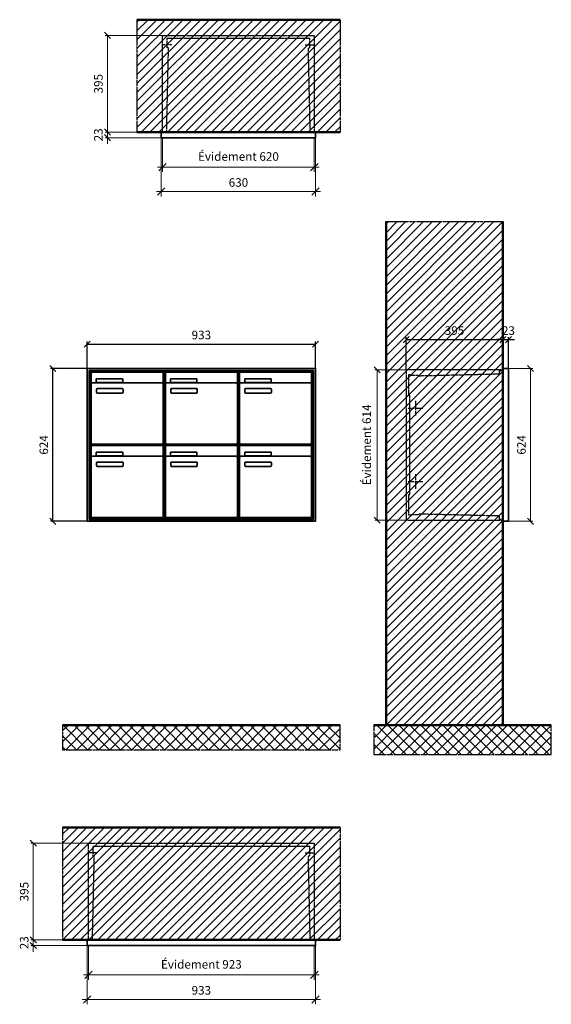
# Model space of a CAD drawing. Units: millimetres. Extents: x -6020 to 14178, y -18260 to 17293.
# Drawn here: x 5742 to 7913, y 3771 to 7793 of the extents above; entities that cross this region are included whole.
import ezdxf

# ---------------------------------------------------------------- set-up
doc = ezdxf.new("R2010")
doc.units = ezdxf.units.MM
doc.linetypes.add('AM_DIN_F_W050', pattern=[6.25, 4.75, -1.5])
doc.linetypes.add('AM_DIN_G_W050', pattern=[13.75, 9.75, -1.5, 1, -1.5])
for name, color, linetype, lineweight in [('Aluminium-AM_0', 40, 'Continuous', 35), ('Aluminium-AM_5', 9, 'Continuous', 20), ('Aluminium-AM_7', 56, 'AM_DIN_G_W050', 25), ('AM_5', 9, 'Continuous', 20), ('Bem_10', 254, 'Continuous', 25), ('Kunststoff-AM_0', 204, 'Continuous', 35), ('Kunststoff-AM_3', 190, 'AM_DIN_F_W050', 25), ('Mauerwerk-AM_1', 127, 'Continuous', 50), ('Mauerwerk-AM_3', 147, 'AM_DIN_F_W050', 25), ('Mauerwerk-AM_5', 9, 'Continuous', 20), ('Mauerwerk-AM_7', 147, 'AM_DIN_G_W050', 25), ('Mauerwerk-AM_8', 251, 'Continuous', 18)]:
    doc.layers.add(name, color=color, linetype=linetype, lineweight=lineweight)
doc.styles.get("Standard").update_dxf_attribs({"font": 'ISOCP.SHX'})
doc.dimstyles.new('AM_DIN$0', dxfattribs={"dimscale": 0, "dimtxt": 3.5, "dimasz": 3, "dimexe": 2, "dimexo": 0, "dimgap": 1.5, "dimtad": 1, "dimdsep": 46, "dimtxsty": 'Standard', "dimblk": 'OBLIQUE', "dimcen": 0, "dimdle": 2, "dimclrd": 256, "dimclre": 256, "dimclrt": 10, "dimazin": 2, "dimtp": 0.1, "dimtm": 0.1, "dimtfac": 0.71, "dimtix": 1, "dimtmove": 1, "dimatfit": 3, "dimfxl": 1, "dimlwd": -1, "dimlwe": -1, "dimarcsym": 0})
doc.dimstyles.new('Standard$0', dxfattribs={"dimtxt": 0.18, "dimasz": 0.18, "dimexe": 0.18, "dimexo": 0.0625, "dimgap": 0.09, "dimtad": 0, "dimtih": 1, "dimtoh": 1, "dimdec": 4, "dimzin": 0, "dimdsep": 46, "dimtxsty": 'Standard', "dimcen": 0.09, "dimadec": 0, "dimazin": 0, "dimtfac": 1, "dimtdec": 4, "dimtofl": 0, "dimtmove": 0, "dimatfit": 3, "dimfxl": 1, "dimtolj": 1, "dimtzin": 0, "dimarcsym": 0})

# ---------------------------------------------------------------- blocks, each defined once
blk = doc.blocks.new('_Oblique')
at = {"color": 10, "linetype": 'ByBlock', "lineweight": -2}
blk.add_lwpolyline([(-0.5, -0.5), (0.5, 0.5)], dxfattribs=at)
blk = doc.blocks.new('*D43')
at = {"layer": 'Bem_10', "transparency": 16777216}
for p, q in [((-1003, 1457), (-1003, 1567)), ((-1003, 1557), (-70, 1557)), ((-70, 1457), (-70, 1567))]:
    blk.add_line(p, q, dxfattribs=at)
at = {"layer": 'Defpoints', "color": 0, "transparency": 16777216}
for p in [(-70, 1557), (-1003, 1457), (-70, 1457)]:
    blk.add_point(p, dxfattribs=at)
at = {"layer": 'Bem_10', "transparency": 16777216, "xscale": 25, "yscale": 25, "zscale": 25, "rotation": 180}
blk.add_blockref('_Oblique', (-1003, 1557), dxfattribs=at)
at = {"layer": 'Bem_10', "transparency": 16777216, "xscale": 25, "yscale": 25, "zscale": 25}
blk.add_blockref('_Oblique', (-70, 1557), dxfattribs=at)
at = {"layer": 'Bem_10', "color": 1, "transparency": 16777216, "insert": (-536.5, 1589.5), "char_height": 35, "attachment_point": 5}
blk.add_mtext('933', dxfattribs=at)
blk = doc.blocks.new('*D44')
at = {"layer": 'Bem_10', "transparency": 16777216}
for p, q in [((-1003, 1457), (-1153, 1457)), ((-1143, 833), (-1143, 1457)), ((-1003, 833), (-1153, 833))]:
    blk.add_line(p, q, dxfattribs=at)
at = {"layer": 'Defpoints', "color": 0, "transparency": 16777216}
for p in [(-1143, 1457), (-1003, 1457), (-1003, 833)]:
    blk.add_point(p, dxfattribs=at)
at = {"layer": 'Bem_10', "transparency": 16777216, "xscale": 25, "yscale": 25, "zscale": 25}
for p, rotation in [((-1143, 1457), 90), ((-1143, 833), 270)]:
    blk.add_blockref('_Oblique', p, dxfattribs=dict(at, rotation=rotation))
at = {"layer": 'Bem_10', "color": 1, "transparency": 16777216, "insert": (-1175.5, 1145), "char_height": 35, "attachment_point": 5, "rotation": 90}
blk.add_mtext('624', dxfattribs=at)
blk = doc.blocks.new('*D88')
at = {"layer": 'Aluminium-AM_5', "transparency": 16777216}
for p, q in [((-625, 0), (-625, -140)), ((-5, 0), (-5, -140)), ((-645, -120), (15, -120))]:
    blk.add_line(p, q, dxfattribs=at)
at = {"layer": 'Defpoints', "color": 0, "transparency": 16777216}
for p in [(-625, 0), (-5, 0), (-5, -120)]:
    blk.add_point(p, dxfattribs=at)
at = {"layer": 'Aluminium-AM_5', "transparency": 16777216, "xscale": 30, "yscale": 30, "zscale": 30, "rotation": 180}
blk.add_blockref('_Oblique', (-625, -120), dxfattribs=at)
at = {"layer": 'Aluminium-AM_5', "transparency": 16777216, "xscale": 30, "yscale": 30, "zscale": 30}
blk.add_blockref('_Oblique', (-5, -120), dxfattribs=at)
at = {"layer": 'Aluminium-AM_5', "color": 10, "transparency": 16777216, "insert": (-315, -81.375), "char_height": 35, "attachment_point": 5}
blk.add_mtext('Évidement 620', dxfattribs=at)
blk = doc.blocks.new('*D89')
at = {"layer": 'Aluminium-AM_5', "transparency": 16777216}
for p, q in [((-630, 0), (-630, -240)), ((0, 0), (0, -240)), ((-650, -220), (20, -220))]:
    blk.add_line(p, q, dxfattribs=at)
at = {"layer": 'Defpoints', "color": 0, "transparency": 16777216}
for p in [(-630, 0), (0, 0), (0, -220)]:
    blk.add_point(p, dxfattribs=at)
at = {"layer": 'Aluminium-AM_5', "transparency": 16777216, "xscale": 30, "yscale": 30, "zscale": 30, "rotation": 180}
blk.add_blockref('_Oblique', (-630, -220), dxfattribs=at)
at = {"layer": 'Aluminium-AM_5', "transparency": 16777216, "xscale": 30, "yscale": 30, "zscale": 30}
blk.add_blockref('_Oblique', (0, -220), dxfattribs=at)
at = {"layer": 'Aluminium-AM_5', "color": 10, "transparency": 16777216, "insert": (-315, -187.5), "char_height": 35, "attachment_point": 5}
blk.add_mtext('630', dxfattribs=at)
blk = doc.blocks.new('*D90')
at = {"layer": 'Defpoints', "color": 0, "transparency": 16777216}
for p in [(-625, 418), (-850, 23), (-630, 23)]:
    blk.add_point(p, dxfattribs=at)
at = {"layer": 'Mauerwerk-AM_5', "transparency": 16777216}
for p, q in [((-625, 418), (-860, 418)), ((-850, 418), (-850, 23)), ((-630, 23), (-860, 23))]:
    blk.add_line(p, q, dxfattribs=at)
at = {"layer": 'Mauerwerk-AM_5', "transparency": 16777216, "xscale": 25, "yscale": 25, "zscale": 25}
for p, rotation in [((-850, 418), 90), ((-850, 23), 270)]:
    blk.add_blockref('_Oblique', p, dxfattribs=dict(at, rotation=rotation))
at = {"layer": 'Mauerwerk-AM_5', "color": 1, "transparency": 16777216, "insert": (-882.5, 220.5), "char_height": 35, "attachment_point": 5, "rotation": 90}
blk.add_mtext('395', dxfattribs=at)
blk = doc.blocks.new('*D91')
at = {"layer": 'Defpoints', "color": 0, "transparency": 16777216}
for p in [(-850, 0), (-630, 23), (-630, 0)]:
    blk.add_point(p, dxfattribs=at)
at = {"layer": 'Mauerwerk-AM_5', "transparency": 16777216}
for p, q in [((-850, 23), (-850, 48)), ((-630, 23), (-860, 23)), ((-630, 0), (-860, 0)), ((-850, 23), (-850, 0)), ((-850, 0), (-850, -25))]:
    blk.add_line(p, q, dxfattribs=at)
at = {"layer": 'Mauerwerk-AM_5', "transparency": 16777216, "xscale": 25, "yscale": 25, "zscale": 25}
for p, rotation in [((-850, 23), 270), ((-850, 0), 90)]:
    blk.add_blockref('_Oblique', p, dxfattribs=dict(at, rotation=rotation))
at = {"layer": 'Mauerwerk-AM_5', "color": 1, "transparency": 16777216, "insert": (-882.5, 11.5), "char_height": 35, "attachment_point": 5, "rotation": 90}
blk.add_mtext('23', dxfattribs=at)
blk = doc.blocks.new('*D92')
at = {"layer": 'Aluminium-AM_5', "transparency": 16777216}
for p, q in [((-928, 0), (-928, -140)), ((-5, 0), (-5, -140)), ((-948, -120), (15, -120))]:
    blk.add_line(p, q, dxfattribs=at)
at = {"layer": 'Defpoints', "color": 0, "transparency": 16777216}
for p in [(-928, 0), (-5, 0), (-5, -120)]:
    blk.add_point(p, dxfattribs=at)
at = {"layer": 'Aluminium-AM_5', "transparency": 16777216, "xscale": 30, "yscale": 30, "zscale": 30, "rotation": 180}
blk.add_blockref('_Oblique', (-928, -120), dxfattribs=at)
at = {"layer": 'Aluminium-AM_5', "transparency": 16777216, "xscale": 30, "yscale": 30, "zscale": 30}
blk.add_blockref('_Oblique', (-5, -120), dxfattribs=at)
at = {"layer": 'Aluminium-AM_5', "color": 10, "transparency": 16777216, "insert": (-466.5, -81.375), "char_height": 35, "attachment_point": 5}
blk.add_mtext('Évidement 923', dxfattribs=at)
blk = doc.blocks.new('*D93')
at = {"layer": 'Aluminium-AM_5', "transparency": 16777216}
for p, q in [((-933, 0), (-933, -240)), ((0, 0), (0, -240)), ((-953, -220), (20, -220))]:
    blk.add_line(p, q, dxfattribs=at)
at = {"layer": 'Defpoints', "color": 0, "transparency": 16777216}
for p in [(-933, 0), (0, 0), (0, -220)]:
    blk.add_point(p, dxfattribs=at)
at = {"layer": 'Aluminium-AM_5', "transparency": 16777216, "xscale": 30, "yscale": 30, "zscale": 30, "rotation": 180}
blk.add_blockref('_Oblique', (-933, -220), dxfattribs=at)
at = {"layer": 'Aluminium-AM_5', "transparency": 16777216, "xscale": 30, "yscale": 30, "zscale": 30}
blk.add_blockref('_Oblique', (0, -220), dxfattribs=at)
at = {"layer": 'Aluminium-AM_5', "color": 10, "transparency": 16777216, "insert": (-466.5, -187.5), "char_height": 35, "attachment_point": 5}
blk.add_mtext('933', dxfattribs=at)
blk = doc.blocks.new('*D94')
at = {"layer": 'Defpoints', "color": 0, "transparency": 16777216}
for p in [(-928, 418), (-1153, 23), (-933, 23)]:
    blk.add_point(p, dxfattribs=at)
at = {"layer": 'Mauerwerk-AM_5', "transparency": 16777216}
for p, q in [((-928, 418), (-1163, 418)), ((-1153, 418), (-1153, 23)), ((-933, 23), (-1163, 23))]:
    blk.add_line(p, q, dxfattribs=at)
at = {"layer": 'Mauerwerk-AM_5', "transparency": 16777216, "xscale": 25, "yscale": 25, "zscale": 25}
for p, rotation in [((-1153, 418), 90), ((-1153, 23), 270)]:
    blk.add_blockref('_Oblique', p, dxfattribs=dict(at, rotation=rotation))
at = {"layer": 'Mauerwerk-AM_5', "color": 1, "transparency": 16777216, "insert": (-1185.5, 220.5), "char_height": 35, "attachment_point": 5, "rotation": 90}
blk.add_mtext('395', dxfattribs=at)
blk = doc.blocks.new('*D95')
at = {"layer": 'Defpoints', "color": 0, "transparency": 16777216}
for p in [(-1153, 0), (-933, 23), (-933, 0)]:
    blk.add_point(p, dxfattribs=at)
at = {"layer": 'Mauerwerk-AM_5', "transparency": 16777216}
for p, q in [((-1153, 23), (-1153, 48)), ((-933, 23), (-1163, 23)), ((-933, 0), (-1163, 0)), ((-1153, 23), (-1153, 0)), ((-1153, 0), (-1153, -25))]:
    blk.add_line(p, q, dxfattribs=at)
at = {"layer": 'Mauerwerk-AM_5', "transparency": 16777216, "xscale": 25, "yscale": 25, "zscale": 25}
for p, rotation in [((-1153, 23), 270), ((-1153, 0), 90)]:
    blk.add_blockref('_Oblique', p, dxfattribs=dict(at, rotation=rotation))
at = {"layer": 'Mauerwerk-AM_5', "color": 1, "transparency": 16777216, "insert": (-1185.5, 11.5), "char_height": 35, "attachment_point": 5, "rotation": 90}
blk.add_mtext('23', dxfattribs=at)
blk = doc.blocks.new('*D121')
at = {"layer": 'Bem_10', "transparency": 16777216}
for p, q in [((-418, -5), (-418, 128)), ((-23, 0), (-23, 128)), ((-418, 118), (-23, 118))]:
    blk.add_line(p, q, dxfattribs=at)
at = {"layer": 'Defpoints', "color": 0, "transparency": 16777216}
for p in [(-23, 118), (-23, 0), (-418, -5)]:
    blk.add_point(p, dxfattribs=at)
at = {"layer": 'Bem_10', "transparency": 16777216, "xscale": 25, "yscale": 25, "zscale": 25, "rotation": 180}
blk.add_blockref('_Oblique', (-418, 118), dxfattribs=at)
at = {"layer": 'Bem_10', "transparency": 16777216, "xscale": 25, "yscale": 25, "zscale": 25}
blk.add_blockref('_Oblique', (-23, 118), dxfattribs=at)
at = {"layer": 'Bem_10', "color": 1, "transparency": 16777216, "insert": (-220.5, 150.5), "char_height": 35, "attachment_point": 5}
blk.add_mtext('395', dxfattribs=at)
blk = doc.blocks.new('*D122')
at = {"layer": 'Bem_10', "transparency": 16777216}
for p, q in [((-23, 0), (-23, 128)), ((0, 0), (0, 128)), ((-23, 118), (-48, 118)), ((-23, 118), (0, 118)), ((0, 118), (25, 118))]:
    blk.add_line(p, q, dxfattribs=at)
at = {"layer": 'Defpoints', "color": 0, "transparency": 16777216}
for p in [(0, 118), (-23, 0), (0, 0)]:
    blk.add_point(p, dxfattribs=at)
at = {"layer": 'Bem_10', "transparency": 16777216, "xscale": 25, "yscale": 25, "zscale": 25}
blk.add_blockref('_Oblique', (-23, 118), dxfattribs=at)
at = {"layer": 'Bem_10', "transparency": 16777216, "xscale": 25, "yscale": 25, "zscale": 25, "rotation": 180}
blk.add_blockref('_Oblique', (0, 118), dxfattribs=at)
at = {"layer": 'Bem_10', "color": 1, "transparency": 16777216, "insert": (-0.1, 150.6), "char_height": 35, "attachment_point": 5}
blk.add_mtext('23', dxfattribs=at)
blk = doc.blocks.new('*D123')
at = {"layer": 'AM_5', "transparency": 16777216}
for p, q in [((0, 0), (100, 0)), ((90, 0), (90, -624)), ((0, -624), (100, -624))]:
    blk.add_line(p, q, dxfattribs=at)
at = {"layer": 'Defpoints', "color": 0, "transparency": 16777216}
for p in [(0, 0), (0, -624), (90, -624)]:
    blk.add_point(p, dxfattribs=at)
at = {"layer": 'AM_5', "transparency": 16777216, "xscale": 25, "yscale": 25, "zscale": 25}
for p, rotation in [((90, 0), 90), ((90, -624), 270)]:
    blk.add_blockref('_Oblique', p, dxfattribs=dict(at, rotation=rotation))
at = {"layer": 'AM_5', "color": 1, "transparency": 16777216, "insert": (57.5, -312), "char_height": 35, "attachment_point": 5, "rotation": 90}
blk.add_mtext('624', dxfattribs=at)
blk = doc.blocks.new('*D124')
at = {"layer": 'AM_5', "transparency": 16777216}
for p, q in [((-418, -5), (-546, -5)), ((-536, -5), (-536, -619)), ((-418, -619), (-546, -619))]:
    blk.add_line(p, q, dxfattribs=at)
at = {"layer": 'Defpoints', "color": 0, "transparency": 16777216}
for p in [(-418, -5), (-536, -619), (-418, -619)]:
    blk.add_point(p, dxfattribs=at)
at = {"layer": 'AM_5', "transparency": 16777216, "xscale": 25, "yscale": 25, "zscale": 25}
for p, rotation in [((-536, -5), 90), ((-536, -619), 270)]:
    blk.add_blockref('_Oblique', p, dxfattribs=dict(at, rotation=rotation))
at = {"layer": 'AM_5', "color": 1, "transparency": 16777216, "insert": (-574.625, -312), "char_height": 35, "attachment_point": 5, "rotation": 90}
blk.add_mtext('Évidement 614', dxfattribs=at)
blk = doc.blocks.new('MEE323')
at = {"layer": 'Aluminium-AM_0'}
for p, q in [((-70, 1457), (-1003, 1457)), ((-1003, 1457), (-1003, 833)), ((-78, 1449), (-995, 1449)), ((-995, 1449), (-995, 841)), ((-78, 841), (-78, 1449)), ((-70, 833), (-70, 1457)), ((-82, 1445), (-991, 1445)), ((-991, 1445), (-991, 845)), ((-986.5, 1442), (-692.5, 1442)), ((-986.5, 1394), (-986.5, 1442)), ((-965.5, 1415), (-857.5, 1415)), ((-965.5, 1400), (-965.5, 1415)), ((-857.5, 1415), (-857.5, 1400)), ((-692.5, 1394), (-692.5, 1442)), ((-683.5, 1442), (-389.5, 1442)), ((-683.5, 1394), (-683.5, 1442)), ((-662.5, 1415), (-554.5, 1415)), ((-662.5, 1400), (-662.5, 1415)), ((-554.5, 1415), (-554.5, 1400)), ((-389.5, 1394), (-389.5, 1442)), ((-380.5, 1442), (-86.5, 1442)), ((-380.5, 1394), (-380.5, 1442)), ((-359.5, 1415), (-251.5, 1415)), ((-359.5, 1400), (-359.5, 1415)), ((-251.5, 1415), (-251.5, 1400)), ((-86.5, 1394), (-86.5, 1442)), ((-82, 845), (-82, 1445)), ((-986.5, 1394), (-986.5, 1153)), ((-697.5, 1399), (-981.5, 1399)), ((-857.5, 1400), (-965.5, 1400)), ((-964.5, 1359), (-964.5, 1373)), ((-962.5, 1375), (-858.5, 1375)), ((-856.5, 1373), (-856.5, 1359)), ((-692.5, 1153), (-692.5, 1394)), ((-683.5, 1394), (-683.5, 1153)), ((-394.5, 1399), (-678.5, 1399)), ((-554.5, 1400), (-662.5, 1400)), ((-661.5, 1359), (-661.5, 1373)), ((-659.5, 1375), (-555.5, 1375)), ((-553.5, 1373), (-553.5, 1359)), ((-389.5, 1153), (-389.5, 1394)), ((-380.5, 1394), (-380.5, 1153)), ((-91.5, 1399), (-375.5, 1399)), ((-251.5, 1400), (-359.5, 1400)), ((-358.5, 1359), (-358.5, 1373)), ((-356.5, 1375), (-252.5, 1375)), ((-250.5, 1373), (-250.5, 1359)), ((-86.5, 1153), (-86.5, 1394)), ((-858.5, 1357), (-962.5, 1357)), ((-555.5, 1357), (-659.5, 1357)), ((-252.5, 1357), (-356.5, 1357)), ((-986.5, 1142), (-692.5, 1142)), ((-986.5, 1094), (-986.5, 1142)), ((-981.5, 1148), (-697.5, 1148)), ((-692.5, 1094), (-692.5, 1142)), ((-683.5, 1142), (-389.5, 1142)), ((-683.5, 1094), (-683.5, 1142)), ((-678.5, 1148), (-394.5, 1148)), ((-389.5, 1094), (-389.5, 1142)), ((-380.5, 1142), (-86.5, 1142)), ((-380.5, 1094), (-380.5, 1142)), ((-375.5, 1148), (-91.5, 1148)), ((-86.5, 1094), (-86.5, 1142)), ((-986.5, 1094), (-986.5, 853)), ((-697.5, 1099), (-981.5, 1099)), ((-965.5, 1115), (-857.5, 1115)), ((-965.5, 1100), (-965.5, 1115)), ((-857.5, 1100), (-965.5, 1100)), ((-857.5, 1115), (-857.5, 1100)), ((-692.5, 853), (-692.5, 1094)), ((-683.5, 1094), (-683.5, 853)), ((-394.5, 1099), (-678.5, 1099)), ((-662.5, 1115), (-554.5, 1115)), ((-662.5, 1100), (-662.5, 1115)), ((-554.5, 1100), (-662.5, 1100)), ((-554.5, 1115), (-554.5, 1100)), ((-389.5, 853), (-389.5, 1094)), ((-380.5, 1094), (-380.5, 853)), ((-91.5, 1099), (-375.5, 1099)), ((-359.5, 1115), (-251.5, 1115)), ((-359.5, 1100), (-359.5, 1115)), ((-251.5, 1100), (-359.5, 1100)), ((-251.5, 1115), (-251.5, 1100)), ((-86.5, 853), (-86.5, 1094)), ((-964.5, 1059), (-964.5, 1073)), ((-962.5, 1075), (-858.5, 1075)), ((-858.5, 1057), (-962.5, 1057)), ((-856.5, 1073), (-856.5, 1059)), ((-661.5, 1059), (-661.5, 1073)), ((-659.5, 1075), (-555.5, 1075)), ((-555.5, 1057), (-659.5, 1057)), ((-553.5, 1073), (-553.5, 1059)), ((-358.5, 1059), (-358.5, 1073)), ((-356.5, 1075), (-252.5, 1075)), ((-252.5, 1057), (-356.5, 1057)), ((-250.5, 1073), (-250.5, 1059)), ((-991, 845), (-82, 845)), ((-981.5, 848), (-697.5, 848)), ((-678.5, 848), (-394.5, 848)), ((-375.5, 848), (-91.5, 848)), ((-1003, 833), (-70, 833)), ((-995, 841), (-78, 841))]:
    blk.add_line(p, q, dxfattribs=at)
for centre, radius, start, end in [((-981.5, 1394), 5, 90, 180), ((-962.5, 1373), 2, 90, 180), ((-858.5, 1373), 2, 360, 90), ((-697.5, 1394), 5, 0, 90), ((-678.5, 1394), 5, 90, 180), ((-659.5, 1373), 2, 90, 180), ((-555.5, 1373), 2, 360, 90), ((-394.5, 1394), 5, 0, 90), ((-375.5, 1394), 5, 90, 180), ((-356.5, 1373), 2, 90, 180), ((-252.5, 1373), 2, 360, 90), ((-91.5, 1394), 5, 0, 90), ((-962.5, 1359), 2, 180, 270), ((-858.5, 1359), 2, 270, 0), ((-659.5, 1359), 2, 180, 270), ((-555.5, 1359), 2, 270, 0), ((-356.5, 1359), 2, 180, 270), ((-252.5, 1359), 2, 270, 0), ((-981.5, 1153), 5, 180, 270), ((-697.5, 1153), 5, 270, 0), ((-678.5, 1153), 5, 180, 270), ((-394.5, 1153), 5, 270, 0), ((-375.5, 1153), 5, 180, 270), ((-91.5, 1153), 5, 270, 0), ((-981.5, 1094), 5, 90, 180), ((-697.5, 1094), 5, 0, 90), ((-678.5, 1094), 5, 90, 180), ((-394.5, 1094), 5, 0, 90), ((-375.5, 1094), 5, 90, 180), ((-91.5, 1094), 5, 0, 90), ((-962.5, 1073), 2, 90, 180), ((-962.5, 1059), 2, 180, 270), ((-858.5, 1073), 2, 360, 90), ((-858.5, 1059), 2, 270, 0), ((-659.5, 1073), 2, 90, 180), ((-659.5, 1059), 2, 180, 270), ((-555.5, 1073), 2, 360, 90), ((-555.5, 1059), 2, 270, 0), ((-356.5, 1073), 2, 90, 180), ((-356.5, 1059), 2, 180, 270), ((-252.5, 1073), 2, 360, 90), ((-252.5, 1059), 2, 270, 0), ((-981.5, 853), 5, 180, 270), ((-697.5, 853), 5, 270, 0), ((-678.5, 853), 5, 180, 270), ((-394.5, 853), 5, 270, 0), ((-375.5, 853), 5, 180, 270), ((-91.5, 853), 5, 270, 0)]:
    blk.add_arc(centre, radius, start, end, dxfattribs=at)
at = {"layer": 'Kunststoff-AM_0'}
for p, q in [((-991, 1445), (-688, 1445)), ((-991, 1145), (-991, 1445)), ((-688, 1445), (-688, 1145)), ((-688, 1445), (-385, 1445)), ((-688, 1145), (-688, 1445)), ((-385, 1445), (-385, 1145)), ((-385, 1445), (-82, 1445)), ((-385, 1145), (-385, 1445)), ((-82, 1445), (-82, 1145)), ((-991, 1145), (-688, 1145)), ((-991, 845), (-991, 1145)), ((-688, 1145), (-991, 1145)), ((-688, 1145), (-688, 845)), ((-688, 1145), (-385, 1145)), ((-688, 845), (-688, 1145)), ((-385, 1145), (-688, 1145)), ((-385, 1145), (-385, 845)), ((-385, 1145), (-82, 1145)), ((-385, 845), (-385, 1145)), ((-82, 1145), (-385, 1145)), ((-82, 1145), (-82, 845)), ((-688, 845), (-991, 845)), ((-385, 845), (-688, 845)), ((-82, 845), (-385, 845))]:
    blk.add_line(p, q, dxfattribs=at)
at = {"layer": 'Bem_10'}
dim = blk.add_linear_dim(base=(-70, 1557), p1=(-1003, 1457), p2=(-70, 1457), text='933', dimstyle='AM_DIN$0', override={"dimscale": 10, "dimasz": 2.5, "dimexe": 1, "dimblk": 'Oblique', "dimdle": 0, "dimclrt": 1, "dimtix": 0, "dimtmove": 2}, dxfattribs=at)
dim.commit()
dim.dimension.update_dxf_attribs({"geometry": '*D43', "text_midpoint": (-536.5, 1589.5)})
dim = blk.add_linear_dim(base=(-1143, 1457), p1=(-1003, 833), p2=(-1003, 1457), angle=90, text='624', dimstyle='AM_DIN$0', override={"dimscale": 10, "dimasz": 2.5, "dimexe": 1, "dimdle": 0, "dimclrt": 1, "dimtix": 0, "dimtmove": 2}, dxfattribs=at)
dim.commit()
dim.dimension.update_dxf_attribs({"geometry": '*D44', "text_midpoint": (-1175.503, 1145)})
blk = doc.blocks.new('MEE3x2G')
at = {"layer": 'Aluminium-AM_0'}
for points in [[(-630, 23), (-630, 0), (0, 0), (0, 23)], [(-630, 23), (0, 23)]]:
    blk.add_lwpolyline(points, dxfattribs=at)
at = {"layer": 'Aluminium-AM_7'}
for points in [[(-587.5, 379.2), (-625, 379.2)], [(-42.5, 379.2), (-5, 379.2)]]:
    blk.add_lwpolyline(points, dxfattribs=at)
at = {"layer": 'Kunststoff-AM_3'}
for points in [[(-608.3, 23), (-600.6, 366.5), (-606, 366.5), (-606, 406.5)], [(-606, 406.5), (-24, 406.5)], [(-21.7, 23), (-29.4, 366.5), (-24, 366.5), (-24, 406.5)]]:
    blk.add_lwpolyline(points, dxfattribs=at)
at = {"layer": 'Mauerwerk-AM_3'}
blk.add_lwpolyline([(-625, 23), (-625, 418), (-5, 418), (-5, 23)], dxfattribs=at)
at = {"layer": 'Aluminium-AM_5'}
for base, p1, p2, text, picture, middle in [((0, -220), (-630, 0), (0, 0), '630', '*D89', (-315, -187.5)), ((-5, -120), (-625, 0), (-5, 0), 'Évidement 620', '*D88', (-315, -81.4))]:
    dim = blk.add_linear_dim(base=base, p1=p1, p2=p2, text=text, dimstyle='AM_DIN$0', override={"dimscale": 10, "dimdec": 0, "dimadec": 0, "dimtfillclr": 256}, dxfattribs=at)
    dim.commit()
    dim.dimension.update_dxf_attribs({"geometry": picture, "text_midpoint": middle})
at = {"layer": 'Mauerwerk-AM_5'}
for base, p1, p2, text, picture, middle in [((-850, 23), (-625, 418), (-630, 23), '395', '*D90', (-882.5, 220.5)), ((-850, 0), (-630, 23), (-630, 0), '23', '*D91', (-882.5, 11.5))]:
    dim = blk.add_linear_dim(base=base, p1=p1, p2=p2, angle=90, text=text, dimstyle='Standard$0', override={"dimscale": 10, "dimtxt": 3.5, "dimasz": 2.5, "dimexe": 1, "dimexo": 0, "dimgap": 1.5, "dimtad": 1, "dimtih": 0, "dimtoh": 0, "dimdec": 0, "dimzin": 8, "dimblk": 'Oblique', "dimcen": 0, "dimclrd": 256, "dimclre": 256, "dimclrt": 1, "dimazin": 2, "dimtp": 0.1, "dimtm": 0.1, "dimtfac": 0.71, "dimtdec": 2, "dimtix": 1, "dimtofl": 1, "dimtmove": 2, "dimtfillclr": 256, "dimtolj": 0, "dimlwd": 65535, "dimlwe": 65535, "dimarcsym": 1}, dxfattribs=at)
    dim.commit()
    dim.dimension.update_dxf_attribs({"geometry": picture, "text_midpoint": middle})
blk = doc.blocks.new('MEE3x3G')
at = {"layer": 'Aluminium-AM_0'}
for points in [[(-933, 23), (-933, 0), (0, 0), (0, 23)], [(-933, 23), (0, 23)]]:
    blk.add_lwpolyline(points, dxfattribs=at)
at = {"layer": 'Aluminium-AM_7'}
for points in [[(-890.5, 379.2), (-928, 379.2)], [(-42.5, 379.2), (-5, 379.2)]]:
    blk.add_lwpolyline(points, dxfattribs=at)
at = {"layer": 'Kunststoff-AM_3'}
for points in [[(-911.3, 23), (-903.6, 366.5), (-909, 366.5), (-909, 406.5)], [(-909, 406.5), (-24, 406.5)], [(-21.7, 23), (-29.4, 366.5), (-24, 366.5), (-24, 406.5)]]:
    blk.add_lwpolyline(points, dxfattribs=at)
at = {"layer": 'Mauerwerk-AM_3'}
blk.add_lwpolyline([(-928, 23), (-928, 418), (-5, 418), (-5, 23)], dxfattribs=at)
at = {"layer": 'Aluminium-AM_5'}
for base, p1, p2, text, picture, middle in [((0, -220), (-933, 0), (0, 0), '933', '*D93', (-466.5, -187.5)), ((-5, -120), (-928, 0), (-5, 0), 'Évidement 923', '*D92', (-466.5, -81.4))]:
    dim = blk.add_linear_dim(base=base, p1=p1, p2=p2, text=text, dimstyle='AM_DIN$0', override={"dimscale": 10, "dimdec": 0, "dimadec": 0, "dimtfillclr": 256}, dxfattribs=at)
    dim.commit()
    dim.dimension.update_dxf_attribs({"geometry": picture, "text_midpoint": middle})
at = {"layer": 'Mauerwerk-AM_5'}
for base, p1, p2, text, picture, middle in [((-1153, 23), (-928, 418), (-933, 23), '395', '*D94', (-1185.5, 220.5)), ((-1153, 0), (-933, 23), (-933, 0), '23', '*D95', (-1185.5, 11.5))]:
    dim = blk.add_linear_dim(base=base, p1=p1, p2=p2, angle=90, text=text, dimstyle='Standard$0', override={"dimscale": 10, "dimtxt": 3.5, "dimasz": 2.5, "dimexe": 1, "dimexo": 0, "dimgap": 1.5, "dimtad": 1, "dimtih": 0, "dimtoh": 0, "dimdec": 0, "dimzin": 8, "dimblk": 'Oblique', "dimcen": 0, "dimclrd": 256, "dimclre": 256, "dimclrt": 1, "dimazin": 2, "dimtp": 0.1, "dimtm": 0.1, "dimtfac": 0.71, "dimtdec": 2, "dimtix": 1, "dimtofl": 1, "dimtmove": 2, "dimtfillclr": 256, "dimtolj": 0, "dimlwd": 65535, "dimlwe": 65535, "dimarcsym": 1}, dxfattribs=at)
    dim.commit()
    dim.dimension.update_dxf_attribs({"geometry": picture, "text_midpoint": middle})
blk = doc.blocks.new('MEE32xS')
at = {"layer": 'Aluminium-AM_0'}
blk.add_line((-23, 0), (-23, -624), dxfattribs=at)
blk.add_lwpolyline([(-23, 0), (0, 0), (0, -624), (-23, -624)], close=True, dxfattribs=at)
at = {"layer": 'Aluminium-AM_7'}
for p, q in [((-379.2, -132), (-379.2, -192)), ((-409.2, -162), (-349.2, -162)), ((-379.2, -432), (-379.2, -492)), ((-409.2, -462), (-349.2, -462))]:
    blk.add_line(p, q, dxfattribs=at)
at = {"layer": 'Kunststoff-AM_3'}
for points in [[(-402.7, -109.854), (-402.7, -109.854), (-406.5, -109.854), (-406.5, -24.854), (-397.7, -24.854), (-397.7, -27), (-367.2, -27), (-367.2, -29.381), (-37, -21.587), (-37, -8), (-23, -8)], [(-23, -616), (-37, -616), (-37, -602.413), (-367.2, -594.619), (-367.2, -597), (-397.7, -597), (-397.7, -599), (-406.5, -599), (-406.5, -514), (-402.7, -514), (-402.7, -109.854)]]:
    blk.add_lwpolyline(points, dxfattribs=at)
at = {"layer": 'Mauerwerk-AM_3'}
blk.add_lwpolyline([(-23, -5), (-418, -5), (-418, -619), (-23, -619)], dxfattribs=at)
at = {"layer": 'AM_5'}
for base, p1, p2, text, override, picture, middle in [((-536, -619), (-418, -5), (-418, -619), 'Évidement 614', {"dimscale": 10, "dimasz": 2.5, "dimexe": 1, "dimdle": 0, "dimclrt": 1, "dimtix": 0, "dimtmove": 2}, '*D124', (-574.625, -312)), ((90, -624), (0, 0), (0, -624), '624', {"dimscale": 10, "dimasz": 2.5, "dimexe": 1, "dimblk": 'Oblique', "dimdle": 0, "dimclrt": 1, "dimtix": 0, "dimtmove": 2}, '*D123', (57.497, -312))]:
    dim = blk.add_linear_dim(base=base, p1=p1, p2=p2, angle=90, text=text, dimstyle='AM_DIN$0', override=override, dxfattribs=at)
    dim.commit()
    dim.dimension.update_dxf_attribs({"geometry": picture, "text_midpoint": middle})
at = {"layer": 'Bem_10'}
dim = blk.add_linear_dim(base=(-23, 118), p1=(-418, -5), p2=(-23, 0), text='395', dimstyle='AM_DIN$0', override={"dimscale": 10, "dimasz": 2.5, "dimexe": 1, "dimdle": 0, "dimclrt": 1, "dimtix": 0, "dimtmove": 2}, dxfattribs=at)
dim.commit()
dim.dimension.update_dxf_attribs({"geometry": '*D121', "text_midpoint": (-220.5, 150.5)})
dim = blk.add_linear_dim(base=(0, 118), p1=(-23, 0), p2=(0, 0), text='23', dimstyle='AM_DIN$0', override={"dimscale": 10, "dimasz": 2.5, "dimexe": 1, "dimdle": 0, "dimclrt": 1, "dimtix": 0, "dimtmove": 2}, dxfattribs=at)
dim.commit()
dim.dimension.update_dxf_attribs({"geometry": '*D122', "text_midpoint": (-0.081, 150.626), "dimtype": 160})

msp = doc.modelspace()

# ---------------------------------------------------------------- hatches: boundary and pattern name
at = {"layer": 'Mauerwerk-AM_8'}
h = msp.add_hatch(dxfattribs=at)
h.set_pattern_fill('ANSI31', color=256, scale=8, style=0)
h.set_pattern_definition([(45, (6130.47, 7334), (-17.9605, 17.9605), [])])
h.paths.add_polyline_path([(7050.5, 7334), (7050.5, 7793), (6220.5, 7793), (6220.5, 7334)])
h = msp.add_hatch(dxfattribs=at)
h.set_pattern_fill('ANSI31', color=256, scale=8, style=0)
h.set_pattern_definition([(45, (7238.47, 4911), (-17.9605, 17.9605), [])])
h.paths.add_polyline_path([(7238.5, 4911), (7715.5, 4911), (7715.5, 6968), (7238.5, 6968)])
h = msp.add_hatch(dxfattribs=at)
h.set_pattern_fill('ANSI37', color=256, scale=10, style=0)
h.set_pattern_definition([(45, (70.47, -600), (-22.45064, 22.45064), []), (135, (70.47, -600), (-22.45064, -22.45064), [])])
h.paths.add_polyline_path([(7050.5, 4911), (5917.5, 4911), (5917.5, 4811), (7050.5, 4811)])
h = msp.add_hatch(dxfattribs=at)
h.set_pattern_fill('ANSI37', color=256, scale=10, style=0)
h.set_pattern_definition([(45, (-12356.35, 6776.605), (-22.45064, 22.45064), []), (135, (-12356.35, 6776.605), (-22.45064, -22.45064), [])])
h.paths.add_polyline_path([(7913.5, 4791), (7913.5, 4911), (7188.5, 4911), (7188.5, 4791)])
h = msp.add_hatch(dxfattribs=at)
h.set_pattern_fill('ANSI31', color=256, scale=8, style=0)
h.set_pattern_definition([(45, (5737.47, 4034), (-17.9605, 17.9605), [])])
h.paths.add_polyline_path([(7050.5, 4034), (7050.5, 4493), (5917.5, 4493), (5917.5, 4034)])

# ---------------------------------------------------------------- linework, layer by layer
at = {"layer": 'Mauerwerk-AM_1'}
for p, q in [((7238.5, 4911), (7238.5, 6968)), ((7715.5, 6968), (7715.5, 4911)), ((5917.5, 4911), (7050.5, 4911))]:
    msp.add_line(p, q, dxfattribs=at)
for points in [[(6220.5, 7793), (7050.5, 7793)], [(7050.5, 7334), (6220.5, 7334)], [(7188.5, 4911), (7913.5, 4911)], [(5917.5, 4493), (7050.5, 4493)], [(7050.5, 4034), (5917.5, 4034)]]:
    msp.add_lwpolyline(points, dxfattribs=at)
at = {"layer": 'Mauerwerk-AM_7'}
for points in [[(6220.5, 7793), (6220.5, 7334)], [(7050.5, 7793), (7050.5, 7334)], [(7238.5, 6968), (7715.5, 6968)], [(5917.5, 4911), (5917.5, 4811), (7050.5, 4811), (7050.5, 4911)], [(7188.5, 4911), (7188.5, 4791), (7913.5, 4791), (7913.5, 4911)], [(5917.5, 4493), (5917.5, 4034)], [(7050.5, 4493), (7050.5, 4034)]]:
    msp.add_lwpolyline(points, dxfattribs=at)

# ---------------------------------------------------------------- block references
msp.add_blockref('MEE323', (7020.5, 4911))
at = {"layer": 'Mauerwerk-AM_1'}
for name, p in [('MEE3x2G', (6950.5, 7311)), ('MEE32xS', (7738.5, 6368)), ('MEE3x3G', (6950.5, 4011))]:
    msp.add_blockref(name, p, dxfattribs=at)

doc.saveas('drawing.dxf')
